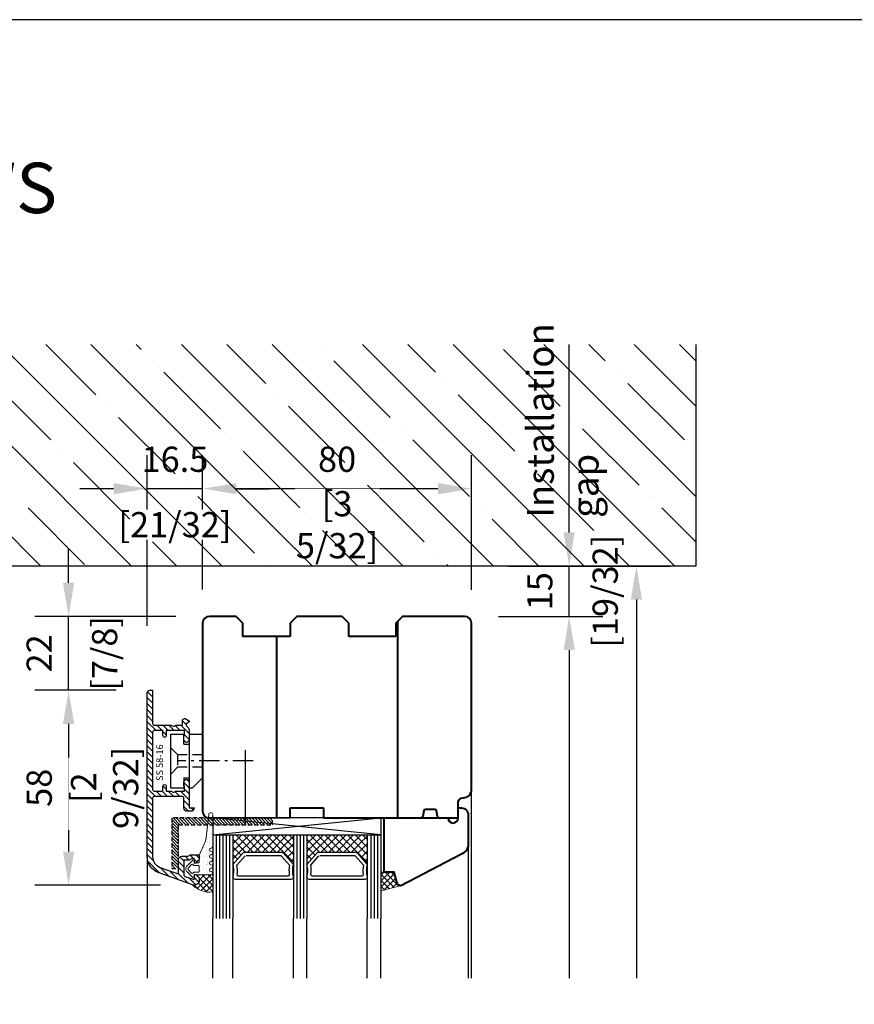
# Model space of a CAD drawing. Units: millimetres. Extents: x 14 to 202, y 2 to 289.
# Drawn here: x 39 to 89, y 230 to 289 of the extents above; entities that cross this region are included whole.
import ezdxf

# ---------------------------------------------------------------- set-up
doc = ezdxf.new("R2010")
doc.units = ezdxf.units.MM
doc.header["$PDMODE"] = 35
for name, pattern in [('DASHDOT', [25.4, 12.7, -6.35, 0, -6.35]), ('HIDDEN', [0.375, 0.25, -0.125]), ('TBL1', [0, 0]), ('TBL4', [10, 6, -1.6, 0.8, -1.6, 0]), ('TBL5', [4.6, 3, -1.6, 0])]:
    doc.linetypes.add(name, pattern=pattern)
for name, color, linetype, lineweight in [('A_Planköpfe', 7, 'Continuous', 18), ('EN_DICHTUNG', 102, 'Continuous', 20), ('EN_HOLZ_GRUND', 7, 'Continuous', 40), ('EN_SCHRAUBE', 142, 'Continuous', 18), ('EN_SILICON', 102, 'Continuous', 20), ('IN tesnila', 253, 'Continuous', 20)]:
    doc.layers.add(name, color=color, linetype=linetype, lineweight=lineweight)
for name, color, linetype in [('EN_ALU', 142, 'Continuous'), ('EN_ALU_HALTER', 7, 'TBL1'), ('EN_GLAS', 7, 'Continuous'), ('EN_MAß', 14, 'Continuous'), ('EN_PVC', 7, 'Continuous')]:
    doc.layers.add(name, color=color, linetype=linetype)
doc.styles.add('Dim', font='simplex.shx', dxfattribs={"width": 0.65})
doc.styles.get("Standard").update_dxf_attribs({"font": 'simplex.shx', "width": 0.8})
doc.dimstyles.new('EN_Bemaßung_02', dxfattribs={"dimtxt": 1.5, "dimasz": 2, "dimexe": 2, "dimexo": 2, "dimgap": 1, "dimtad": 1, "dimdec": 0, "dimdsep": 46, "dimtxsty": 'Dim', "dimcen": 0, "dimdle": 1, "dimclrd": 256, "dimclre": 256, "dimclrt": 142, "dimadec": 1, "dimazin": 0, "dimtfac": 0.7, "dimtdec": 0, "dimtix": 1, "dimtmove": 0, "dimatfit": 3, "dimfxl": 1, "dimtvp": 2, "dimtfill": 1, "dimtolj": 1, "dimtzin": 0, "dimlwd": -1, "dimlwe": -1, "dimarcsym": 0})

# ---------------------------------------------------------------- blocks, each defined once
blk = doc.blocks.new('*D91')
at = {"layer": 'Defpoints', "color": 0, "transparency": 16777216}
for p in [(49.779, 260.939), (49.779, 252.936), (65.779, 252.919)]:
    blk.add_point(p, dxfattribs=at)
at = {"layer": 'EN_MAß', "transparency": 16777216}
for p, q in [((49.779, 254.936), (49.779, 262.939)), ((65.779, 254.919), (65.779, 262.939)), ((63.779, 260.939), (51.779, 260.939))]:
    blk.add_line(p, q, dxfattribs=at)
for points in [[(51.779, 261.272), (51.779, 260.605), (49.779, 260.939)], [(63.779, 261.272), (63.779, 260.605), (65.779, 260.939)]]:
    blk.add_solid(points, dxfattribs=at)
at = {"layer": 'EN_MAß', "color": 142, "transparency": 16777216, "insert": (57.779, 262.689), "char_height": 1.5, "attachment_point": 5, "style": 'Dim', "bg_fill": 3, "box_fill_scale": 1.1, "bg_fill_color": 256, "bg_fill_true_color": 13158600, "bg_fill_transparency": 0}
blk.add_mtext('\\A1;80', dxfattribs=at)
at = {"layer": 'EN_MAß', "color": 142, "transparency": 16777216, "insert": (57.779, 258.796), "char_height": 1.5, "attachment_point": 5, "style": 'Dim', "bg_fill": 3, "box_fill_scale": 1.1, "bg_fill_color": 256, "bg_fill_true_color": 13158600, "bg_fill_transparency": 0}
blk.add_mtext('\\A1;[3 5/32]', dxfattribs=at)
blk = doc.blocks.new('*D92')
at = {"layer": 'Defpoints', "color": 0, "transparency": 16777216}
for p in [(46.479, 260.939), (49.779, 252.936), (46.479, 250.776)]:
    blk.add_point(p, dxfattribs=at)
at = {"layer": 'EN_MAß', "transparency": 16777216}
for p, q in [((46.479, 252.776), (46.479, 262.939)), ((49.779, 254.936), (49.779, 262.939)), ((44.479, 260.939), (42.479, 260.939)), ((49.779, 260.939), (46.479, 260.939)), ((51.779, 260.939), (53.779, 260.939))]:
    blk.add_line(p, q, dxfattribs=at)
for points in [[(44.479, 261.272), (44.479, 260.605), (46.479, 260.939)], [(51.779, 261.272), (51.779, 260.605), (49.779, 260.939)]]:
    blk.add_solid(points, dxfattribs=at)
at = {"layer": 'EN_MAß', "color": 142, "transparency": 16777216, "char_height": 1.5, "attachment_point": 5, "style": 'Dim', "bg_fill": 3, "box_fill_scale": 1.1, "bg_fill_color": 256, "bg_fill_true_color": 13158600, "bg_fill_transparency": 0}
for s, insert in [('\\A1;16.5', (48.129, 262.689)), ('\\A1;[21/32]', (48.129, 258.796))]:
    blk.add_mtext(s, dxfattribs=dict(at, insert=insert))
blk = doc.blocks.new('*D93')
at = {"layer": 'Defpoints', "color": 0, "transparency": 16777216}
for p in [(65.971, 256.336), (71.591, 256.336), (65.379, 253.336)]:
    blk.add_point(p, dxfattribs=at)
at = {"layer": 'EN_MAß', "transparency": 16777216}
for p, q in [((71.591, 258.336), (71.591, 260.336)), ((67.971, 256.336), (73.591, 256.336)), ((71.591, 253.336), (71.591, 256.336)), ((67.379, 253.336), (73.591, 253.336)), ((71.591, 251.336), (71.591, 249.336))]:
    blk.add_line(p, q, dxfattribs=at)
for points in [[(71.258, 258.336), (71.924, 258.336), (71.591, 256.336)], [(71.258, 251.336), (71.924, 251.336), (71.591, 253.336)]]:
    blk.add_solid(points, dxfattribs=at)
at = {"layer": 'EN_MAß', "color": 142, "transparency": 16777216, "insert": (69.841, 254.836), "char_height": 1.5, "attachment_point": 5, "rotation": 90, "style": 'Dim', "bg_fill": 3, "box_fill_scale": 1.1, "bg_fill_color": 256, "bg_fill_true_color": 13158600, "bg_fill_transparency": 0}
blk.add_mtext('\\A1;15', dxfattribs=at)
at = {"layer": 'EN_MAß', "color": 142, "transparency": 16777216, "insert": (73.734, 254.836), "char_height": 1.5, "attachment_point": 5, "rotation": 90, "style": 'Dim', "bg_fill": 3, "box_fill_scale": 1.1, "bg_fill_color": 256, "bg_fill_true_color": 13158600, "bg_fill_transparency": 0}
blk.add_mtext('\\A1;[19/32]', dxfattribs=at)
blk = doc.blocks.new('FLGEL-125', base_point=(87.46, 225.51))
at = {"layer": 'EN_ALU_HALTER', "linetype": 'TBL1'}
for p, q in [((91.25, 204.36), (91.25, 220.36)), ((91.25, 220.36), (95.25, 220.36)), ((95.25, 217.36), (95.25, 220.36)), ((96.85, 204.36), (96.85, 220.36)), ((96.85, 220.36), (97.85, 220.36)), ((100.85, 217.36), (97.85, 220.36)), ((95.25, 217.36), (96.85, 217.36)), ((100.85, 204.36), (100.85, 217.36)), ((95.25, 207.36), (96.85, 207.36)), ((95.25, 207.36), (95.25, 204.36)), ((91.25, 204.36), (95.25, 204.36)), ((96.85, 204.36), (100.85, 204.36))]:
    blk.add_line(p, q, dxfattribs=at)
at = {"layer": 'EN_ALU_HALTER', "linetype": 'TBL5'}
for p, q in [((91.25, 216.36), (93.4, 214.21)), ((93.4, 210.51), (93.4, 214.21)), ((100.85, 214.21), (93.4, 214.21)), ((91.25, 208.36), (93.4, 210.51)), ((100.85, 210.51), (93.4, 210.51))]:
    blk.add_line(p, q, dxfattribs=at)
at = {"layer": 'EN_ALU_HALTER', "linetype": 'TBL4'}
blk.add_line((115.85, 212.36), (93.4, 212.36), dxfattribs=at)
blk = doc.blocks.new('80HAst36fix')
at = {"layer": 'EN_ALU'}
h = blk.add_hatch(dxfattribs=at)
h.set_pattern_fill('ANSI31', color=256, scale=0.2, style=0)
h.set_pattern_definition([(45, (0.3, 1.9907), (-0.449013, 0.449013), [])])
h.paths.add_polyline_path([(-0.2, -0.01), (-0.2, 1.99), (-28.2, 1.99), (-28.2, 14.99), (-30.2, 14.99), (-30.2, -0.01)])
at = {"layer": 'EN_GLAS'}
h = blk.add_hatch(dxfattribs=at)
h.set_pattern_fill('ANSI37', scale=0.5, angle=90, style=0)
h.set_pattern_definition([(225, (6, 13.7953), (1.12253, -1.12253), []), (315, (6, 13.7953), (1.12253, 1.12253), [])])
edge = h.paths.add_edge_path()
edge.add_line((2.96, 10.38), (6, 13.8))
edge.add_line((6, 13.8), (6, 4.99))
edge.add_line((6, 4.99), (-12, 4.99))
edge.add_line((-12, 4.99), (-12, 13.8))
edge.add_line((-12, 13.8), (-8.96, 10.38))
edge.add_arc((-8.39, 10.88), 0.766, 221.6335, 270)
edge.add_line((-8.39, 10.12), (2.39, 10.12))
edge.add_line((2.39, 10.12), (2.96, 10.38))
h = blk.add_hatch(dxfattribs=at)
h.set_pattern_fill('ANSI37', scale=0.5, angle=90, style=0)
h.set_pattern_definition([(225, (28, 13.7953), (1.12253, -1.12253), []), (315, (28, 13.7953), (1.12253, 1.12253), [])])
edge = h.paths.add_edge_path()
edge.add_line((24.96, 10.38), (28, 13.8))
edge.add_line((28, 13.8), (28, 4.99))
edge.add_line((28, 4.99), (10, 4.99))
edge.add_line((10, 4.99), (10, 13.8))
edge.add_line((10, 13.8), (13.04, 10.38))
edge.add_arc((13.61, 10.88), 0.766, 221.6335, 270)
edge.add_line((13.61, 10.12), (24.39, 10.12))
edge.add_line((24.39, 10.12), (24.96, 10.38))
at = {"layer": 'EN_SILICON'}
h = blk.add_hatch(dxfattribs=at)
h.set_pattern_fill('ANSI37', color=256, scale=0.4, angle=90, style=0)
h.set_pattern_definition([(315, (16.4965, 0.9512), (-0.898026, -0.898026), []), (225, (16.4965, 0.9512), (-0.898026, 0.898026), [])])
h.paths.add_polyline_path([(32, 16.15), (36, 16.15), (36.87, 19.41, -0.386155), (38, 20.14), (32, 21.71)])
at = {"linetype": 'DASHDOT', "ltscale": 3}
blk.add_line((-8.21, 1.99), (-8.21, -20.2), dxfattribs=at)
at = {"layer": 'EN_ALU', "linetype": 'HIDDEN', "ltscale": 5}
blk.add_lwpolyline([(-0.2, -0.01), (-30.2, -0.01), (-30.2, 14.99), (-28.2, 14.99), (-28.2, 1.99), (-0.2, 1.99)], close=True, dxfattribs=at)
at = {"layer": 'EN_GLAS'}
for p, q in [((-18, 4.99), (-18, 29.95)), ((-17, 4.99), (-17, 29.95)), ((-16, 4.99), (-16, 29.95)), ((-15, 4.99), (-15, 29.95)), ((-14, 4.99), (-14, 29.95)), ((-13, 4.99), (-13, 29.95)), ((-12, 4.99), (-12, 29.95)), ((6, 4.99), (6, 29.95)), ((7, 4.99), (7, 29.95)), ((8, 4.99), (8, 29.95)), ((9, 4.99), (9, 29.95)), ((10, 4.99), (10, 29.95)), ((28, 4.99), (28, 29.95)), ((29, 4.99), (29, 29.95)), ((30, 4.99), (30, 29.95)), ((31, 4.99), (31, 29.95)), ((32, 4.99), (32, 29.95))]:
    blk.add_line(p, q, dxfattribs=at)
for points in [[(-12, 13.8), (-8.96, 10.38, 0.214228), (-8.39, 10.12), (2.39, 10.12, 0.214228), (2.96, 10.38), (6, 13.8, -0.164654), (6, 17.52, 0.414214), (5.23, 18.29), (-11.23, 18.29, 0.414214), (-12, 17.52, -0.164654)], [(10, 13.8), (13.04, 10.38, 0.214228), (13.61, 10.12), (24.39, 10.12, 0.214228), (24.96, 10.38), (28, 13.8, -0.164654), (28, 17.52, 0.414214), (27.23, 18.29), (10.77, 18.29, 0.414214), (10, 17.52, -0.164654)]]:
    blk.add_lwpolyline(points, format="xyb", close=True, dxfattribs=at)
for points in [[(-8.09, 11.14), (1.94, 11.14, 0.214228), (2.51, 11.4), (4.88, 14.05, -0.102296), (4.78, 16.82, 0.465119), (4.41, 17.27), (-10.38, 17.27, 0.465119), (-10.76, 16.82, -0.102296), (-10.85, 14.05), (-8.38, 11.27)], [(13.91, 11.14), (23.94, 11.14, 0.214228), (24.51, 11.4), (26.88, 14.05, -0.102296), (26.78, 16.82, 0.465119), (26.41, 17.27), (11.62, 17.27, 0.465119), (11.24, 16.82, -0.102296), (11.15, 14.05), (13.62, 11.27)]]:
    blk.add_lwpolyline(points, format="xyb", dxfattribs=at)
at = {"layer": 'EN_HOLZ_GRUND'}
blk.add_lwpolyline([(58, 7.92, 0.339454), (55.78, 10.82), (38.18, 20.09, 0.440011), (36.87, 19.41), (36, 16.15), (33, 16.15), (33, 7.17), (33, -0.01), (52, -0.01, -1), (55, -0.01), (55, -3.01), (56, -3.01, 0.414214), (58, -1.01)], format="xyb", close=True, dxfattribs=at)
at = {"layer": 'EN_PVC'}
for p, q in [((-18, -0.01), (-18, 4.99)), ((-18, 4.99), (32, -0.01)), ((32, 4.99), (-18, -0.01)), ((-18, 4.99), (32, 4.99)), ((32, -0.01), (32, 4.99)), ((32, -0.01), (-18, -0.01))]:
    blk.add_line(p, q, dxfattribs=at)
at = {"layer": 'EN_SILICON'}
blk.add_lwpolyline([(38.18, 20.09, 0.440011), (36.87, 19.41), (36, 16.15), (32, 16.15), (32, 21.71), (38.18, 20.09)], format="xyb", dxfattribs=at)
blk = doc.blocks.new('11101')
at = {"layer": 'EN_DICHTUNG'}
h = blk.add_hatch(dxfattribs=at)
h.set_pattern_fill('AR-SAND', color=256, scale=0.1, style=0)
h.set_pattern_definition([(37.5, (-115.82812, -206.06125), (-0.00629934, 0.19268238), [0, -0.152, 0, -0.17, 0, -0.1625]), (7.5, (-115.82812, -206.06125), (0.17697767, 0.2822146), [0, -0.082, 0, -0.137, 0, -0.0525]), (327.5, (-115.95112, -206.06125), (0.31141419, 0.0005659), [0, -0.05, 0, -0.18, 0, -0.235]), (317.5, (-115.95112, -206.06125), (0.30061266, 0.08776756), [0, -0.025, 0, -0.118, 0, -0.135])])
edge = h.paths.add_edge_path()
edge.add_arc((0.9, 0.584), 0.03, 275, 360)
edge.add_arc((0.9, 0.584), 0.03, 0, 45)
edge.add_line((0.921, 0.606), (0.762, 0.765))
edge.add_arc((0.67, 0.673), 0.13, 45, 90)
edge.add_arc((0.67, 0.673), 0.13, 90, 135)
edge.add_line((0.578, 0.765), (0.419, 0.606))
edge.add_arc((0.44, 0.584), 0.03, 135, 180)
edge.add_arc((0.44, 0.584), 0.03, 180, 265)
edge.add_line((0.437, 0.555), (0.49, 0.55))
edge.add_line((0.49, 0.55), (0.49, 0.43))
edge.add_arc((0.46, 0.43), 0.03, -90, 0, ccw=False)
edge.add_line((0.46, 0.4), (0.266, 0.4))
edge.add_line((0.266, 0.4), (-0.152, 0.218))
edge.add_arc((-0.192, 0.309), 0.1, 276.6936, 293.5624, ccw=False)
edge.add_line((-0.18, 0.21), (-0.952, 0.12))
edge.add_arc((-0.945, 0.06), 0.06, 96.6936, 270)
edge.add_line((-0.945, 0), (0, 0))
edge.add_arc((0, 0.05), 0.0501, 270.0278, 360.6056)
edge.add_arc((0.1, 0.05), 0.05, 0, 179.3074, ccw=False)
edge.add_arc((0.2, 0.05), 0.05, 180, 360)
edge.add_arc((0.3, 0.05), 0.05, 0, 180, ccw=False)
edge.add_arc((0.4, 0.05), 0.05, 180, 360)
edge.add_arc((0.5, 0.05), 0.05, 90, 180, ccw=False)
edge.add_arc((0.5, 0.05), 0.05, 0, 90, ccw=False)
edge.add_arc((0.6, 0.05), 0.05, 180, 270)
edge.add_arc((0.6, 0.05), 0.05, 270, 360)
edge.add_arc((0.7, 0.05), 0.05, 90, 180, ccw=False)
edge.add_arc((0.7, 0.05), 0.05, 0, 90, ccw=False)
edge.add_arc((0.8, 0.05), 0.05, 180, 270)
edge.add_arc((0.8, 0.05), 0.05, 270, 360)
edge.add_line((0.85, 0.05), (0.85, 0.55))
edge.add_line((0.85, 0.55), (0.903, 0.555))
edge = h.paths.add_edge_path(flags=16)
edge.add_arc((0.535, 0.548), 0.035, 0, 60)
edge.add_arc((0.57, 0.608), 0.035, 135, 240, ccw=False)
edge.add_line((0.545, 0.633), (0.628, 0.715))
edge.add_arc((0.67, 0.673), 0.06, 90, 135, ccw=False)
edge.add_arc((0.67, 0.673), 0.06, 45, 90, ccw=False)
edge.add_line((0.712, 0.715), (0.795, 0.633))
edge.add_arc((0.77, 0.608), 0.035, -60, 45, ccw=False)
edge.add_arc((0.805, 0.548), 0.035, 120, 180)
edge.add_line((0.77, 0.548), (0.77, 0.43))
edge.add_arc((0.74, 0.43), 0.03, -90, 0, ccw=False)
edge.add_line((0.74, 0.4), (0.6, 0.4))
edge.add_arc((0.6, 0.43), 0.03, 180, 270, ccw=False)
edge.add_line((0.57, 0.43), (0.57, 0.548))
at = {"layer": 'EN_DICHTUNG', "linetype": 'TBL1'}
for p, q in [((0.419, 0.606), (0.578, 0.765)), ((0.545, 0.633), (0.628, 0.715)), ((0.712, 0.715), (0.795, 0.633)), ((0.762, 0.765), (0.921, 0.606)), ((0.49, 0.55), (0.437, 0.555)), ((0.49, 0.43), (0.49, 0.55)), ((0.77, 0.548), (0.77, 0.43)), ((0.903, 0.555), (0.85, 0.55)), ((0.85, 0.05), (0.85, 0.55))]:
    blk.add_line(p, q, dxfattribs=at)
for points in [[(0, 0), (-0.945, 0, -0.943229), (-0.952, 0.12), (-0.18, 0.21, 0.073737), (-0.152, 0.218), (0.266, 0.4), (0.46, 0.4)], [(0.74, 0.4), (0.6, 0.4, -0.414214), (0.57, 0.43), (0.57, 0.548)]]:
    blk.add_lwpolyline(points, format="xyb", dxfattribs=at)
for centre, radius, start, end in [((0.44, 0.584), 0.03, 135, 180), ((0.57, 0.608), 0.035, 135, 240), ((0.67, 0.673), 0.13, 90, 135), ((0.67, 0.673), 0.06, 90, 135), ((0.67, 0.673), 0.13, 45, 90), ((0.67, 0.673), 0.06, 45, 90), ((0.77, 0.608), 0.035, 300, 45), ((0.9, 0.584), 0.03, 0, 45), ((0.44, 0.584), 0.03, 180, 265), ((0.46, 0.43), 0.03, 270, 0), ((0.535, 0.548), 0.035, 0, 60), ((0.74, 0.43), 0.03, 270, 0), ((0.805, 0.548), 0.035, 120, 180), ((0.9, 0.584), 0.03, 275, 0), ((0, 0.05), 0.0501, 270.0278, 0.6056), ((0.1, 0.05), 0.05, 0, 179.3074), ((0.2, 0.05), 0.05, 180, 0), ((0.3, 0.05), 0.05, 0, 180), ((0.4, 0.05), 0.05, 180, 0), ((0.5, 0.05), 0.05, 90, 180), ((0.5, 0.05), 0.05, 0, 90), ((0.6, 0.05), 0.05, 180, 270), ((0.6, 0.05), 0.05, 270, 0), ((0.7, 0.05), 0.05, 90, 180), ((0.7, 0.05), 0.05, 0, 90), ((0.8, 0.05), 0.05, 180, 270), ((0.8, 0.05), 0.05, 270, 0)]:
    blk.add_arc(centre, radius, start, end, dxfattribs=at)
blk = doc.blocks.new('*D96')
at = {"layer": 'Defpoints', "color": 0, "linetype": 'DASHDOT', "transparency": 16777216}
for p in [(46.639, 248.937), (41.802, 237.336), (49.279, 237.336)]:
    blk.add_point(p, dxfattribs=at)
at = {"layer": 'EN_MAß', "linetype": 'DASHDOT', "transparency": 16777216}
for p, q in [((44.639, 248.937), (39.802, 248.937)), ((41.802, 246.937), (41.802, 239.336)), ((47.279, 237.336), (39.802, 237.336))]:
    blk.add_line(p, q, dxfattribs=at)
for points in [[(41.468, 246.937), (42.135, 246.937), (41.802, 248.937)], [(41.468, 239.336), (42.135, 239.336), (41.802, 237.336)]]:
    blk.add_solid(points, dxfattribs=at)
at = {"layer": 'EN_MAß', "color": 142, "linetype": 'DASHDOT', "transparency": 16777216, "insert": (40.052, 243.136), "char_height": 1.5, "attachment_point": 5, "rotation": 90, "style": 'Dim', "bg_fill": 3, "box_fill_scale": 1.1, "bg_fill_color": 256, "bg_fill_true_color": 13158600, "bg_fill_transparency": 0}
blk.add_mtext('\\A1;58', dxfattribs=at)
at = {"layer": 'EN_MAß', "color": 142, "linetype": 'DASHDOT', "transparency": 16777216, "insert": (43.945, 243.136), "char_height": 1.5, "attachment_point": 5, "rotation": 90, "style": 'Dim', "bg_fill": 3, "box_fill_scale": 1.1, "bg_fill_color": 256, "bg_fill_true_color": 13158600, "bg_fill_transparency": 0}
blk.add_mtext('\\A1;[2 9/32]', dxfattribs=at)
blk = doc.blocks.new('*D97')
at = {"layer": 'Defpoints', "color": 0, "linetype": 'DASHDOT', "transparency": 16777216}
for p in [(41.802, 253.336), (50.179, 253.336), (46.639, 248.937)]:
    blk.add_point(p, dxfattribs=at)
at = {"layer": 'EN_MAß', "linetype": 'DASHDOT', "transparency": 16777216}
for p, q in [((41.802, 255.336), (41.802, 257.336)), ((48.179, 253.336), (39.802, 253.336)), ((41.802, 248.937), (41.802, 253.336)), ((44.639, 248.937), (39.802, 248.937)), ((41.802, 246.937), (41.802, 244.937))]:
    blk.add_line(p, q, dxfattribs=at)
for points in [[(41.468, 255.336), (42.135, 255.336), (41.802, 253.336)], [(41.468, 246.937), (42.135, 246.937), (41.802, 248.937)]]:
    blk.add_solid(points, dxfattribs=at)
at = {"layer": 'EN_MAß', "color": 142, "linetype": 'DASHDOT', "transparency": 16777216, "insert": (40.052, 251.136), "char_height": 1.5, "attachment_point": 5, "rotation": 90, "style": 'Dim', "bg_fill": 3, "box_fill_scale": 1.1, "bg_fill_color": 256, "bg_fill_true_color": 13158600, "bg_fill_transparency": 0}
blk.add_mtext('\\A1;22', dxfattribs=at)
at = {"layer": 'EN_MAß', "color": 142, "linetype": 'DASHDOT', "transparency": 16777216, "insert": (43.945, 251.136), "char_height": 1.5, "attachment_point": 5, "rotation": 90, "style": 'Dim', "bg_fill": 3, "box_fill_scale": 1.1, "bg_fill_color": 256, "bg_fill_true_color": 13158600, "bg_fill_transparency": 0}
blk.add_mtext('\\A1;[7/8]', dxfattribs=at)

msp = doc.modelspace()

# ---------------------------------------------------------------- hatches: boundary and pattern name
at = {"layer": 'EN_SILICON'}
h = msp.add_hatch(dxfattribs=at)
h.set_pattern_fill('ANSI37', color=256, scale=0.4, angle=90, style=0)
h.set_pattern_definition([(135, (-244.73061, -327.8846), (0.17960512, 0.17960512), []), (45, (-244.73061, -327.8846), (0.17960512, -0.17960512), [])])
h.paths.add_polyline_path([(50.379, 238.069), (50.371, 238.069, -0.414214), (50.271, 237.969), (49.391, 237.969), (49.391, 237.945), (49.567, 237.768, -0.198912), (49.579, 237.74), (49.579, 237.616, -0.483083), (49.211, 237.324, 0.239189), (50.379, 236.937)])

# ---------------------------------------------------------------- linework, layer by layer
for p, q in [((43.432, 266.531), (40.438, 269.525)), ((46.126, 269.225), (45.826, 269.525)), ((53.535, 267.204), (51.214, 269.525)), ((56.902, 269.225), (56.902, 269.225)), ((63.637, 267.878), (61.99, 269.525)), ((71.046, 265.857), (67.678, 269.225)), ((73.74, 268.551), (72.767, 269.525)), ((79.128, 265.857), (75.461, 269.525)), ((79.128, 268.551), (78.155, 269.525)), ((46.799, 268.551), (46.799, 268.551)), ((60.943, 265.184), (57.576, 268.551)), ((50.84, 264.51), (47.473, 267.878)), ((74.414, 267.878), (74.414, 267.878)), ((40.738, 263.837), (37.37, 267.204)), ((64.311, 267.204), (64.311, 267.204)), ((78.455, 263.837), (75.087, 267.204)), ((54.208, 266.531), (54.208, 266.531)), ((44.105, 265.857), (44.105, 265.857)), ((71.72, 265.184), (71.72, 265.184)), ((61.617, 264.51), (61.617, 264.51)), ((75.761, 261.142), (72.393, 264.51)), ((41.411, 263.163), (41.411, 263.163)), ((69.025, 262.489), (69.025, 262.489)), ((76.434, 260.469), (76.434, 260.469)), ((79.128, 257.775), (77.108, 259.795)), ((65.779, 231.811), (65.779, 243.037)), ((65.579, 239.751), (65.579, 231.811)), ((50.379, 231.811), (50.379, 235.345)), ((51.579, 231.811), (51.579, 235.345)), ((55.179, 231.811), (55.179, 235.345)), ((55.979, 231.811), (55.979, 235.345)), ((59.579, 231.811), (59.579, 235.345)), ((60.379, 231.811), (60.379, 235.345))]:
    msp.add_line(p, q)
at = {"layer": 'EN_HOLZ_GRUND'}
for p, q in [((54.179, 252.136), (54.183, 241.337)), ((61.279, 252.136), (58.479, 252.136)), ((64.979, 241.337), (64.979, 242.237)), ((54.979, 241.337), (54.979, 241.937)), ((54.979, 241.937), (56.979, 241.937)), ((56.979, 241.937), (56.979, 241.937)), ((56.979, 241.937), (56.979, 241.337)), ((54.979, 241.337), (50.179, 241.336)), ((56.979, 241.337), (62.779, 241.337)), ((63.847, 241.337), (64.979, 241.337))]:
    msp.add_line(p, q, dxfattribs=at)
for points in [[(64.979, 242.237, -0.414214), (65.279, 242.537), (65.279, 242.537, 0.414214), (65.779, 243.037)], [(63.847, 241.337, -0.36397), (63.748, 241.42), (63.689, 241.755, 0.36397), (63.591, 241.837), (63.035, 241.837, 0.36397), (62.937, 241.755), (62.878, 241.42, -0.36397), (62.779, 241.337)]]:
    msp.add_lwpolyline(points, format="xyb", dxfattribs=at)
for centre, radius, start, end in [((65.289, 242.233), 0.31, 178.20844, 179.23881), ((50.179, 241.736), 0.4, 180, 270)]:
    msp.add_arc(centre, radius, start, end, dxfattribs=at)
at = {"layer": 'EN_MAß'}
msp.add_line((75.591, 254.336), (75.591, 231.811), dxfattribs=at)
msp.add_solid([(75.258, 254.336), (75.924, 254.336), (75.591, 256.336)], dxfattribs=at)
at = {"layer": 'EN_SCHRAUBE'}
msp.add_line((50.371, 238.069), (50.379, 238.069), dxfattribs=at)
at = {"layer": 'EN_SILICON'}
msp.add_line((50.379, 236.937), (50.379, 238.069), dxfattribs=at)
msp.add_arc((50.177, 238.282), 1.36, 223.89949, 278.55319, dxfattribs=at)

# ---------------------------------------------------------------- block references
at = {"xscale": -0.2, "yscale": 0.2, "zscale": 0.2, "rotation": 180}
for name, p in [('FLGEL-125', (47.1, 242.105)), ('80HAst36fix', (53.979, 241.336))]:
    msp.add_blockref(name, p, dxfattribs=at)
at = {"layer": 'IN tesnila', "ltscale": 10, "extrusion": (0, 0, -1), "xscale": 2, "yscale": 2, "zscale": -2, "rotation": 270}
msp.add_blockref('11101', (-50.379, 239.649), dxfattribs=at)

# ---------------------------------------------------------------- texts
at = {"layer": 'A_Planköpfe', "color": 7, "insert": (21.482, 280.34), "char_height": 3, "width": 24.18, "attachment_point": 1, "line_spacing_factor": 0.968573}
msp.add_mtext('{\\fArial Narrow|b0|i0|c0|p34;WINDOWS}', dxfattribs=at)

# ---------------------------------------------------------------- dimensions: what is measured, and where the dimension line sits
at = {"layer": 'EN_MAß'}
dim = msp.add_linear_dim(base=(49.779, 260.939), p1=(65.779, 252.919), p2=(49.779, 252.936), dimstyle='EN_Bemaßung_02', override={"dimscale": 1, "dimlfac": 5, "dimpost": '\\X', "dimtix": 1, "dimtofl": 1, "dimtmove": 0, "dimatfit": 3}, dxfattribs=at)
dim.commit()
dim.dimension.update_dxf_attribs({"geometry": '*D91', "text_midpoint": (57.779, 260.939)})

# ---------------------------------------------------------------- next in the draw order: linework, layer by layer
for p, q in [((68.352, 263.163), (64.984, 266.531)), ((58.249, 262.489), (54.882, 265.857)), ((58.923, 261.816), (58.923, 261.816)), ((62.964, 257.775), (59.596, 261.142)), ((56.229, 259.122), (56.229, 259.122)), ((59.015, 256.336), (56.902, 258.448)), ((63.637, 257.101), (63.637, 257.101)), ((64.403, 256.336), (64.311, 256.428))]:
    msp.add_line(p, q)
at = {"layer": 'EN_HOLZ_GRUND'}
for p, q in [((55.379, 253.336), (54.979, 252.936)), ((58.079, 253.336), (55.379, 253.336)), ((58.479, 252.936), (58.079, 253.336)), ((61.679, 253.336), (61.279, 252.936)), ((54.979, 252.936), (54.979, 252.136)), ((58.479, 252.136), (58.479, 252.936)), ((61.279, 252.936), (61.279, 252.136)), ((61.379, 253.035), (61.379, 241.337))]:
    msp.add_line(p, q, dxfattribs=at)

# ---------------------------------------------------------------- next in the draw order: dimensions: what is measured, and where the dimension line sits
at = {"layer": 'EN_MAß'}
dim = msp.add_linear_dim(base=(46.479, 260.939), p1=(49.779, 252.936), p2=(46.479, 250.776), dimstyle='EN_Bemaßung_02', override={"dimscale": 1, "dimdec": 1, "dimlfac": 5, "dimpost": '\\X', "dimtix": 1, "dimtofl": 1, "dimtmove": 0, "dimatfit": 3}, dxfattribs=at)
dim.commit()
dim.dimension.update_dxf_attribs({"geometry": '*D92', "text_midpoint": (48.129, 260.939)})
dim = msp.add_linear_dim(base=(71.591, 256.336), p1=(65.379, 253.336), p2=(65.971, 256.336), angle=90, dimstyle='EN_Bemaßung_02', override={"dimscale": 1, "dimlfac": 5, "dimpost": '\\X', "dimtix": 1, "dimtofl": 1, "dimtmove": 0, "dimatfit": 3}, dxfattribs=at)
dim.commit()
dim.dimension.update_dxf_attribs({"geometry": '*D93', "text_midpoint": (71.591, 254.836)})
at = {"layer": 'EN_MAß', "linetype": 'DASHDOT'}
dim = msp.add_linear_dim(base=(41.802, 237.336), p1=(46.639, 248.937), p2=(49.279, 237.336), angle=270, dimstyle='EN_Bemaßung_02', override={"dimscale": 1, "dimlfac": 5, "dimpost": '\\X', "dimtix": 1, "dimtofl": 1, "dimtmove": 0, "dimatfit": 3}, dxfattribs=at)
dim.commit()
dim.dimension.update_dxf_attribs({"geometry": '*D96', "text_midpoint": (41.802, 243.136)})

# ---------------------------------------------------------------- next in the draw order: linework, layer by layer
for p, q in [((67.097, 256.336), (53.908, 269.525)), ((72.485, 256.336), (59.296, 269.525)), ((77.874, 256.336), (64.685, 269.525)), ((79.128, 260.469), (70.073, 269.525)), ((48.146, 261.816), (44.779, 265.184)), ((51.514, 263.837), (51.514, 263.837)), ((65.658, 260.469), (62.29, 263.837)), ((55.555, 259.795), (52.188, 263.163)), ((45.452, 259.122), (42.085, 262.489)), ((73.067, 258.448), (69.699, 261.816)), ((48.82, 261.142), (48.82, 261.142)), ((66.331, 259.795), (66.331, 259.795)), ((69.791, 256.336), (67.005, 259.122)), ((46.126, 258.448), (46.126, 258.448)), ((73.74, 257.775), (73.74, 257.775)), ((75.179, 256.336), (74.414, 257.101)), ((53.535, 256.428), (53.535, 256.428)), ((46.479, 239.036), (46.479, 231.811))]:
    msp.add_line(p, q)
at = {"layer": 'EN_HOLZ_GRUND'}
for p, q in [((51.779, 253.336), (50.179, 253.336)), ((52.179, 252.936), (51.779, 253.336)), ((65.379, 253.336), (61.679, 253.336)), ((49.779, 252.936), (49.779, 241.736)), ((49.779, 252.936), (49.779, 252.136)), ((52.179, 252.136), (52.179, 252.936)), ((65.779, 252.136), (65.779, 252.936)), ((65.779, 243.037), (65.779, 252.919)), ((54.979, 252.136), (52.179, 252.136))]:
    msp.add_line(p, q, dxfattribs=at)
for centre, start, end in [((50.179, 252.936), 90, 180), ((65.379, 252.936), 0, 90)]:
    msp.add_arc(centre, 0.4, start, end, dxfattribs=at)
at = {"layer": 'EN_MAß', "ltscale": 0.1}
msp.add_line((71.591, 260.336), (71.591, 269.525), dxfattribs=at)
at = {"layer": 'EN_MAß'}
for p, q in [((70.379, 256.336), (77.591, 256.336)), ((67.379, 253.336), (73.591, 253.336)), ((71.591, 251.336), (71.591, 231.811))]:
    msp.add_line(p, q, dxfattribs=at)
msp.add_solid([(71.258, 251.336), (71.924, 251.336), (71.591, 253.336)], dxfattribs=at)

# ---------------------------------------------------------------- next in the draw order: texts
at = {"layer": 'EN_MAß', "ltscale": 0.1, "insert": (69.076, 259.201), "char_height": 1.6, "attachment_point": 1, "rotation": 90}
msp.add_mtext_dynamic_manual_height_columns('Installation gap', width=10.63333, gutter_width=33.778, heights=[0], dxfattribs=at)

# ---------------------------------------------------------------- next in the draw order: dimensions: what is measured, and where the dimension line sits
at = {"layer": 'EN_MAß', "linetype": 'DASHDOT'}
dim = msp.add_linear_dim(base=(41.802, 253.336), p1=(46.639, 248.937), p2=(50.179, 253.336), angle=270, dimstyle='EN_Bemaßung_02', override={"dimscale": 1, "dimlfac": 5, "dimpost": '\\X', "dimtix": 1, "dimtofl": 1, "dimtmove": 0, "dimatfit": 3}, dxfattribs=at)
dim.commit()
dim.dimension.update_dxf_attribs({"geometry": '*D97', "text_midpoint": (41.802, 251.136)})

# ---------------------------------------------------------------- next in the draw order: hatches: boundary and pattern name
at = {"layer": 'EN_ALU'}
h = msp.add_hatch(dxfattribs=at)
h.set_pattern_fill('ANSI31', color=256, scale=0.4, angle=90, style=0)
h.set_pattern_definition([(135, (18846.57488, -22550.67983), (-0.1796051224, -0.1796051224), [])])
h.paths.add_polyline_path([(46.478, 239.037, 0.315299), (47.136, 238.097), (49.175, 237.355, 0.520567), (49.578, 237.637), (49.578, 237.777), (49.378, 237.977), (49.298, 237.977), (49.298, 237.743, -0.51786), (49.218, 237.687), (48.724, 237.861, -0.317644), (48.658, 237.956), (48.658, 238.817), (48.982, 238.817), (49.121, 238.897), (49.298, 238.897), (49.298, 238.657), (49.378, 238.657), (49.578, 238.857), (49.578, 239.077, 0.414214), (49.518, 239.137), (49.056, 239.137), (48.918, 239.057), (48.538, 239.057, 0.414214), (48.338, 238.857), (48.338, 238.086, -0.520567), (48.257, 238.029), (47.245, 238.398, -0.315299), (46.798, 239.037), (46.798, 242.517, -0.414214), (46.898, 242.617), (48.558, 242.617, -0.414214), (48.658, 242.517), (48.658, 241.937, 0.414214), (48.858, 241.737), (49.204, 241.737), (49.298, 241.937), (48.978, 241.937), (48.978, 243.477, 1), (48.658, 243.477), (48.658, 243.257, 0.414214), (48.678, 243.237, -0.414214), (48.698, 243.217), (48.698, 242.937), (48.176, 242.937), (48.038, 242.857), (47.899, 242.937), (47.618, 242.937), (47.618, 243.237, 1), (47.418, 243.237), (47.418, 242.937), (46.898, 242.937, -0.414214), (46.798, 243.037), (46.798, 246.437, -0.414214), (46.898, 246.537), (47.418, 246.537), (47.418, 246.237, 1), (47.618, 246.237), (47.618, 246.537), (48.698, 246.537), (48.698, 246.257, -0.414214), (48.678, 246.237, 0.414214), (48.658, 246.217), (48.658, 245.997, 1), (48.978, 245.997), (48.978, 246.573, 0.198912), (48.919, 246.715), (48.82, 246.814, -0.493145), (48.841, 246.971), (48.946, 247.032, 0.57735), (48.946, 247.136), (48.737, 247.257), (48.698, 247.257, 0.414214), (48.578, 247.137), (48.578, 246.857), (48.176, 246.857), (48.038, 246.777), (47.899, 246.857), (46.898, 246.857, -0.414214), (46.798, 246.957), (46.798, 248.937), (46.638, 248.937, 0.414214), (46.478, 248.777)])

# ---------------------------------------------------------------- next in the draw order: linework, layer by layer
for p, q in [((50.933, 256.336), (37.744, 269.525)), ((56.321, 256.336), (43.132, 269.525)), ((61.709, 256.336), (48.52, 269.525)), ((45.545, 256.336), (35.072, 266.808)), ((40.156, 256.336), (35.072, 261.42)), ((52.861, 257.101), (49.493, 260.469)), ((42.758, 256.428), (39.391, 259.795)), ((48.239, 256.336), (46.799, 257.775))]:
    msp.add_line(p, q)
msp.add_lwpolyline([(13.689, 1.854), (201.689, 1.854), (201.689, 288.854), (13.689, 288.854)], close=True)
msp.add_lwpolyline([(79.128, 269.525), (79.128, 256.336), (35.072, 256.336), (35.072, 269.525)])
msp.add_lwpolyline([(48.338, 238.086), (48.338, 238.857, -0.414214), (48.538, 239.057), (48.918, 239.057), (49.056, 239.137), (49.518, 239.137, -0.414214), (49.578, 239.077), (49.578, 238.857), (49.378, 238.657), (49.298, 238.657), (49.298, 238.897), (49.121, 238.897), (48.982, 238.817), (48.658, 238.817), (48.658, 237.956, 0.317644), (48.724, 237.861), (49.218, 237.687, 0.51786), (49.298, 237.743), (49.298, 237.977), (49.378, 237.977), (49.578, 237.777), (49.578, 237.637, -0.520567), (49.175, 237.355), (47.136, 238.097, -0.315299), (46.478, 239.037), (46.478, 248.777, -0.414214), (46.638, 248.937), (46.798, 248.937), (46.798, 246.957, 0.414214), (46.898, 246.857), (47.899, 246.857), (48.038, 246.777), (48.176, 246.857), (48.578, 246.857), (48.578, 247.137, -0.414214), (48.698, 247.257), (48.737, 247.257), (48.946, 247.136, -0.57735), (48.946, 247.032), (48.841, 246.971, 0.493145), (48.82, 246.814), (48.919, 246.715, -0.198912), (48.978, 246.573), (48.978, 245.997, -1), (48.658, 245.997), (48.658, 246.217, -0.414171), (48.678, 246.237), (48.678, 246.237, 0.414256), (48.698, 246.257), (48.698, 246.537), (47.618, 246.537), (47.618, 246.237, -1), (47.418, 246.237), (47.418, 246.537), (46.898, 246.537, 0.414214), (46.798, 246.437), (46.798, 243.037, 0.414214), (46.898, 242.937), (47.418, 242.937), (47.418, 243.237, -1), (47.618, 243.237), (47.618, 242.937), (47.899, 242.937), (48.038, 242.857), (48.176, 242.937), (48.698, 242.937), (48.698, 243.217, 0.414214), (48.678, 243.237, -0.414214), (48.658, 243.257), (48.658, 243.477, -1), (48.978, 243.477), (48.978, 241.937), (49.298, 241.937), (49.204, 241.737), (48.858, 241.737, -0.414214), (48.658, 241.937), (48.658, 242.517, 0.414214), (48.558, 242.617), (46.898, 242.617, 0.414214), (46.798, 242.517), (46.798, 239.037, 0.315299), (47.245, 238.398), (48.257, 238.029, 0.520567)], format="xyb", close=True, dxfattribs=at)

# ---------------------------------------------------------------- next in the draw order: texts
at = {"linetype": 'TBL4'}
msp.add_text('SS 58-16', height=0.4, rotation=90, dxfattribs=at).set_placement((47.423, 243.543))

doc.saveas('drawing.dxf')
